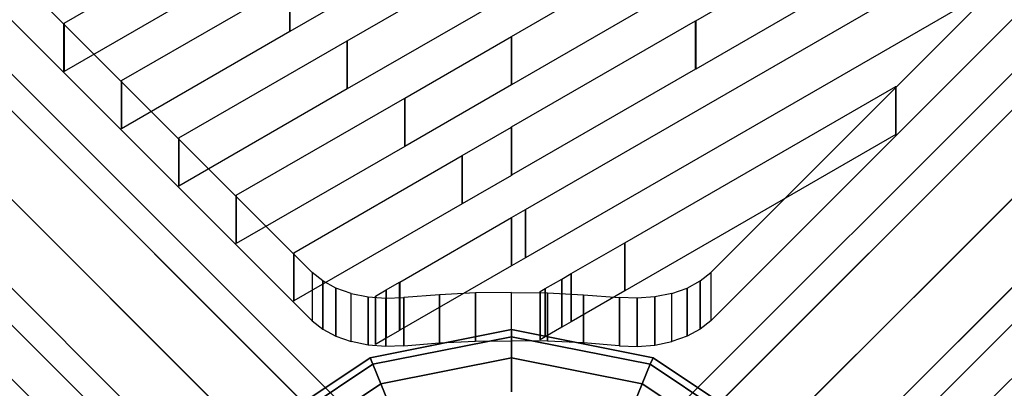
# Model space of a CAD drawing. Extents: x -26868 to -13915, y 9117 to 22516.
# Drawn here: x -22159 to -21826, y 12912 to 13037 of the extents above; entities that cross this region are included whole.
import ezdxf

# ---------------------------------------------------------------- set-up
doc = ezdxf.new("R2010")
doc.units = 0
doc.header["$LTSCALE"] = 350
doc.header["$MEASUREMENT"] = 0
doc.layers.add('COPENHAGEN.01', color=7, linetype='CONTINUOUS')

msp = doc.modelspace()

# ---------------------------------------------------------------- linework, layer by layer
at = {"layer": 'COPENHAGEN.01'}
for p, q in [((-21264.12, 13535.21), (-21992.62, 12806.71)), ((-22658.17, 13502.26), (-22046.67, 12890.76)), ((-22046.67, 12890.76), (-22658.17, 13502.26)), ((-21327.06, 13502.26), (-21938.56, 12890.76)), ((-21938.56, 12890.76), (-21327.06, 13502.26)), ((-22641.35, 13497.87), (-22029.85, 12886.37)), ((-22029.85, 12886.37), (-22641.35, 13497.87)), ((-21343.88, 13497.87), (-21955.38, 12886.37)), ((-21955.38, 12886.37), (-21343.88, 13497.87)), ((-22677.57, 13491.65), (-22066.07, 12880.15)), ((-22066.07, 12880.15), (-22677.57, 13491.65)), ((-21307.67, 13491.65), (-21919.17, 12880.15)), ((-21919.17, 12880.15), (-21307.67, 13491.65)), ((-22636.96, 13481.05), (-22025.46, 12869.55)), ((-22025.46, 12869.55), (-22636.96, 13481.05)), ((-21348.28, 13481.05), (-21959.78, 12869.55)), ((-21959.78, 12869.55), (-21348.28, 13481.05)), ((-22688.17, 13472.26), (-22076.67, 12860.76)), ((-22076.67, 12860.76), (-22688.17, 13472.26)), ((-21297.06, 13472.26), (-21908.56, 12860.76)), ((-21908.56, 12860.76), (-21297.06, 13472.26)), ((-22647.57, 13461.65), (-22036.07, 12850.15)), ((-22036.07, 12850.15), (-22647.57, 13461.65)), ((-21337.67, 13461.65), (-21949.17, 12850.15)), ((-21949.17, 12850.15), (-21337.67, 13461.65)), ((-22072.28, 12843.94), (-22683.78, 13455.44)), ((-22683.78, 13455.44), (-22072.28, 12843.94)), ((-21912.96, 12843.94), (-21301.46, 13455.44)), ((-21301.46, 13455.44), (-21912.96, 12843.94)), ((-22666.96, 13451.05), (-22055.46, 12839.55)), ((-22055.46, 12839.55), (-22666.96, 13451.05)), ((-21318.28, 13451.05), (-21929.78, 12839.55)), ((-21929.78, 12839.55), (-21318.28, 13451.05)), ((-22040.45, 12922.19), (-21992.62, 12931.71)), ((-21992.62, 12931.71), (-22040.45, 12922.19)), ((-21992.62, 12931.71), (-21992.62, 12929.3)), ((-21992.62, 12929.3), (-21992.62, 12931.71)), ((-21992.62, 12929.3), (-21992.62, 12931.71)), ((-21992.62, 12931.71), (-21944.78, 12922.19)), ((-21944.78, 12922.19), (-21992.62, 12931.71)), ((-21992.62, 12931.71), (-21992.62, 12929.3)), ((-22039.53, 12919.97), (-21992.62, 12929.3)), ((-21992.62, 12929.3), (-22039.53, 12919.97)), ((-22039.53, 12919.97), (-21992.62, 12929.3)), ((-21992.62, 12929.3), (-22039.53, 12919.97)), ((-21992.62, 12929.3), (-21992.62, 12922.19)), ((-21992.62, 12922.19), (-21992.62, 12929.3)), ((-21992.62, 12922.19), (-21992.62, 12929.3)), ((-21992.62, 12929.3), (-21945.7, 12919.97)), ((-21945.7, 12919.97), (-21992.62, 12929.3)), ((-21992.62, 12929.3), (-21945.7, 12919.97)), ((-21945.7, 12919.97), (-21992.62, 12929.3)), ((-21992.62, 12929.3), (-21992.62, 12922.19)), ((-22081.01, 12895.09), (-22040.45, 12922.19)), ((-22040.45, 12922.19), (-22081.01, 12895.09)), ((-22040.45, 12922.19), (-22039.53, 12919.97)), ((-22039.53, 12919.97), (-22040.45, 12922.19)), ((-22039.53, 12919.97), (-22040.45, 12922.19)), ((-22040.45, 12922.19), (-22039.53, 12919.97)), ((-22036.81, 12913.4), (-21992.62, 12922.19)), ((-21992.62, 12922.19), (-22036.81, 12913.4)), ((-22036.81, 12913.4), (-21992.62, 12922.19)), ((-21992.62, 12922.19), (-22036.81, 12913.4)), ((-21992.62, 12922.19), (-21992.62, 12910.64)), ((-21992.62, 12910.64), (-21992.62, 12922.19)), ((-21992.62, 12910.64), (-21992.62, 12922.19)), ((-21992.62, 12922.19), (-21948.42, 12913.4)), ((-21948.42, 12913.4), (-21992.62, 12922.19)), ((-21992.62, 12922.19), (-21948.42, 12913.4)), ((-21948.42, 12913.4), (-21992.62, 12922.19)), ((-21992.62, 12922.19), (-21992.62, 12910.64)), ((-21944.78, 12922.19), (-21945.7, 12919.97)), ((-21945.7, 12919.97), (-21944.78, 12922.19)), ((-21945.7, 12919.97), (-21944.78, 12922.19)), ((-21944.78, 12922.19), (-21945.7, 12919.97)), ((-21944.78, 12922.19), (-21904.23, 12895.09)), ((-21904.23, 12895.09), (-21944.78, 12922.19)), ((-22079.31, 12893.4), (-22039.53, 12919.97)), ((-22039.53, 12919.97), (-22079.31, 12893.4)), ((-22079.31, 12893.4), (-22039.53, 12919.97)), ((-22039.53, 12919.97), (-22079.31, 12893.4)), ((-22039.53, 12919.97), (-22036.81, 12913.4)), ((-22036.81, 12913.4), (-22039.53, 12919.97)), ((-22036.81, 12913.4), (-22039.53, 12919.97)), ((-22039.53, 12919.97), (-22036.81, 12913.4)), ((-21945.7, 12919.97), (-21948.42, 12913.4)), ((-21948.42, 12913.4), (-21945.7, 12919.97)), ((-21948.42, 12913.4), (-21945.7, 12919.97)), ((-21945.7, 12919.97), (-21948.42, 12913.4)), ((-21945.7, 12919.97), (-21905.93, 12893.4)), ((-21905.93, 12893.4), (-21945.7, 12919.97)), ((-21945.7, 12919.97), (-21905.93, 12893.4)), ((-21905.93, 12893.4), (-21945.7, 12919.97)), ((-22074.28, 12888.37), (-22036.81, 12913.4)), ((-22036.81, 12913.4), (-22074.28, 12888.37)), ((-22074.28, 12888.37), (-22036.81, 12913.4)), ((-22036.81, 12913.4), (-22074.28, 12888.37)), ((-22036.81, 12913.4), (-22032.39, 12902.73)), ((-22032.39, 12902.73), (-22036.81, 12913.4)), ((-22032.39, 12902.73), (-22036.81, 12913.4)), ((-22036.81, 12913.4), (-22032.39, 12902.73)), ((-21948.42, 12913.4), (-21952.84, 12902.73)), ((-21952.84, 12902.73), (-21948.42, 12913.4)), ((-21952.84, 12902.73), (-21948.42, 12913.4)), ((-21948.42, 12913.4), (-21952.84, 12902.73)), ((-21948.42, 12913.4), (-21910.96, 12888.37)), ((-21910.96, 12888.37), (-21948.42, 12913.4)), ((-21948.42, 12913.4), (-21910.96, 12888.37)), ((-21910.96, 12888.37), (-21948.42, 12913.4))]:
    msp.add_line(p, q, dxfattribs=at)
for points in [[(-22059.96, 12934.65), (-22304.91, 13179.81), (-22304.91, 13196.13), (-22059.96, 12950.97), (-22059.96, 12934.65)], [(-21925.28, 12934.65), (-21680.33, 13179.81), (-21680.33, 13196.13), (-21925.28, 12950.97), (-21925.28, 12934.65)], [(-21717.82, 13142.57), (-21930.36, 13019.84), (-21930.36, 13036.17), (-21717.82, 13158.9), (-21717.82, 13142.57)], [(-21857.93, 13092.29), (-21992.59, 13014.53), (-21992.59, 13030.86), (-21857.93, 13108.62), (-21857.93, 13092.29)], [(-21992.64, 13075.75), (-22067.53, 13032.51), (-22067.53, 13048.83), (-21992.64, 13092.08), (-21992.64, 13075.75)], [(-21790.27, 13070.11), (-21987.94, 12955.97), (-21987.94, 12972.3), (-21790.27, 13086.44), (-21790.27, 13070.11)], [(-22086.94, 13051.92), (-22143.89, 13019.03), (-22143.89, 13035.36), (-22086.94, 13068.25), (-22086.94, 13051.92)], [(-21992.65, 13045.12), (-22048.12, 13013.09), (-22048.12, 13029.42), (-21992.65, 13061.45), (-21992.65, 13045.12)], [(-22067.53, 13032.5), (-22124.48, 12999.62), (-22124.48, 13015.95), (-22067.53, 13048.83), (-22067.53, 13032.5)], [(-22067.53, 13032.51), (-22067.53, 13032.5), (-22067.53, 13048.83), (-22067.53, 13048.83), (-22067.53, 13032.51)], [(-22143.89, 13019.03), (-22143.9, 13019.03), (-22143.9, 13035.36), (-22143.89, 13035.36), (-22143.89, 13019.03)], [(-21930.38, 13019.83), (-21992.58, 12983.91), (-21992.58, 13000.24), (-21930.38, 13036.16), (-21930.38, 13019.83)], [(-21930.36, 13019.84), (-21930.38, 13019.83), (-21930.38, 13036.16), (-21930.36, 13036.17), (-21930.36, 13019.84)], [(-21992.65, 13014.5), (-22028.71, 12993.68), (-22028.71, 13010.01), (-21992.65, 13030.83), (-21992.65, 13014.5)], [(-21992.59, 13014.53), (-21992.65, 13014.5), (-21992.65, 13030.83), (-21992.59, 13030.86), (-21992.59, 13014.53)], [(-22048.12, 13013.09), (-22105.07, 12980.2), (-22105.07, 12996.53), (-22048.12, 13029.42), (-22048.12, 13013.09)], [(-22048.12, 13013.09), (-22048.12, 13013.09), (-22048.12, 13029.42), (-22048.12, 13029.42), (-22048.12, 13013.09)], [(-22124.48, 12999.62), (-22124.49, 12999.62), (-22124.49, 13015.95), (-22124.48, 13015.95), (-22124.48, 12999.62)], [(-21862.71, 12997.66), (-21954.32, 12944.76), (-21954.32, 12961.09), (-21862.71, 13013.99), (-21862.71, 12997.66)], [(-21862.7, 12997.67), (-21862.71, 12997.66), (-21862.71, 13013.99), (-21862.7, 13014), (-21862.7, 12997.67)], [(-22028.71, 12993.68), (-22085.66, 12960.79), (-22085.66, 12977.12), (-22028.71, 13010), (-22028.71, 12993.68)], [(-22028.71, 12993.68), (-22028.71, 12993.68), (-22028.71, 13010), (-22028.71, 13010.01), (-22028.71, 12993.68)], [(-21992.58, 12983.91), (-21992.65, 12983.87), (-21992.65, 13000.2), (-21992.58, 13000.24), (-21992.58, 12983.91)], [(-21992.65, 12983.87), (-22009.29, 12974.26), (-22009.29, 12990.59), (-21992.65, 13000.2), (-21992.65, 12983.87)], [(-22105.07, 12980.2), (-22105.08, 12980.2), (-22105.08, 12996.53), (-22105.07, 12996.53), (-22105.07, 12980.2)], [(-22009.3, 12974.26), (-22066.25, 12941.38), (-22066.25, 12957.71), (-22009.3, 12990.59), (-22009.3, 12974.26)], [(-22009.29, 12974.26), (-22009.3, 12974.26), (-22009.3, 12990.59), (-22009.29, 12990.59), (-22009.29, 12974.26)], [(-22085.66, 12960.79), (-22085.66, 12960.79), (-22085.66, 12977.12), (-22085.66, 12977.12), (-22085.66, 12960.79)], [(-21987.94, 12955.97), (-21992.59, 12953.29), (-21992.59, 12969.62), (-21987.94, 12972.3), (-21987.94, 12955.97)], [(-21987.94, 12955.97), (-21987.94, 12955.97), (-21987.94, 12972.3), (-21987.94, 12972.3), (-21987.94, 12955.97)], [(-21992.65, 12953.25), (-22030.41, 12931.45), (-22030.41, 12947.78), (-21992.65, 12969.58), (-21992.65, 12953.25)], [(-21992.63, 12953.26), (-21992.65, 12953.25), (-21992.65, 12969.58), (-21992.63, 12969.59), (-21992.63, 12953.26)], [(-21992.61, 12953.28), (-21992.63, 12953.26), (-21992.63, 12969.59), (-21992.61, 12969.6), (-21992.61, 12953.28)], [(-21992.59, 12953.29), (-21992.61, 12953.28), (-21992.61, 12969.6), (-21992.59, 12969.62), (-21992.59, 12953.29)], [(-21954.32, 12944.76), (-21972.44, 12934.3), (-21972.44, 12950.63), (-21954.32, 12961.09), (-21954.32, 12944.76)], [(-21954.32, 12944.76), (-21954.32, 12944.76), (-21954.32, 12961.09), (-21954.32, 12961.09), (-21954.32, 12944.76)], [(-22066.25, 12941.38), (-22066.25, 12941.37), (-22066.25, 12957.7), (-22066.25, 12957.71), (-22066.25, 12941.38)], [(-22059.96, 12934.65), (-22056.44, 12931.82), (-22056.44, 12948.14), (-22059.96, 12950.97), (-22059.96, 12934.65)], [(-21972.44, 12934.3), (-21975.59, 12932.48), (-21975.59, 12948.81), (-21972.44, 12950.63), (-21972.44, 12934.3)], [(-21972.44, 12934.3), (-21972.44, 12934.3), (-21972.44, 12950.63), (-21972.44, 12950.63), (-21972.44, 12934.3)], [(-21925.28, 12934.65), (-21928.8, 12931.82), (-21928.8, 12948.14), (-21925.28, 12950.97), (-21925.28, 12934.65)], [(-22056.44, 12931.82), (-22051.98, 12929.43), (-22051.98, 12945.76), (-22056.44, 12948.14), (-22056.44, 12931.82)], [(-22030.45, 12931.43), (-22034.94, 12928.83), (-22034.94, 12945.16), (-22030.45, 12947.75), (-22030.45, 12931.43)], [(-22030.41, 12931.45), (-22030.45, 12931.43), (-22030.45, 12947.76), (-22030.41, 12947.78), (-22030.41, 12931.45)], [(-21975.6, 12932.48), (-21981.23, 12929.22), (-21981.23, 12945.55), (-21975.6, 12948.8), (-21975.6, 12932.48)], [(-21975.59, 12932.48), (-21975.6, 12932.48), (-21975.6, 12948.8), (-21975.59, 12948.81), (-21975.59, 12932.48)], [(-21928.8, 12931.82), (-21933.26, 12929.43), (-21933.26, 12945.76), (-21928.8, 12948.14), (-21928.8, 12931.82)], [(-22051.98, 12929.43), (-22046.82, 12927.62), (-22046.82, 12943.94), (-22051.98, 12945.76), (-22051.98, 12929.43)], [(-22041.11, 12926.47), (-22046.82, 12927.62), (-22046.82, 12943.94), (-22041.11, 12942.79), (-22041.11, 12926.47)], [(-22034.94, 12928.83), (-22038.61, 12926.71), (-22038.61, 12943.04), (-22034.94, 12945.16), (-22034.94, 12928.83)], [(-22016.93, 12927.18), (-22004.81, 12927.76), (-22004.81, 12944.08), (-22016.93, 12943.5), (-22016.93, 12927.18)], [(-22004.81, 12927.76), (-21992.64, 12927.94), (-21992.64, 12944.27), (-22004.81, 12944.08), (-22004.81, 12927.76)], [(-21980.43, 12927.76), (-21992.6, 12927.94), (-21992.6, 12944.27), (-21980.43, 12944.08), (-21980.43, 12927.76)], [(-21982.94, 12928.24), (-21982.95, 12928.23), (-21982.95, 12944.56), (-21982.94, 12944.57), (-21982.94, 12928.24)], [(-21981.23, 12929.22), (-21982.94, 12928.24), (-21982.94, 12944.57), (-21981.23, 12945.55), (-21981.23, 12929.22)], [(-21981.23, 12929.22), (-21981.23, 12929.22), (-21981.23, 12945.55), (-21981.23, 12945.55), (-21981.23, 12929.22)], [(-21968.3, 12927.18), (-21980.43, 12927.76), (-21980.43, 12944.08), (-21968.3, 12943.5), (-21968.3, 12927.18)], [(-21944.12, 12926.47), (-21938.42, 12927.62), (-21938.42, 12943.94), (-21944.12, 12942.79), (-21944.12, 12926.47)], [(-21933.26, 12929.43), (-21938.42, 12927.62), (-21938.42, 12943.94), (-21933.26, 12945.76), (-21933.26, 12929.43)], [(-22035.1, 12925.99), (-22041.11, 12926.47), (-22041.11, 12942.79), (-22035.1, 12942.31), (-22035.1, 12925.99)], [(-22038.61, 12926.71), (-22038.62, 12926.71), (-22038.62, 12943.03), (-22038.61, 12943.04), (-22038.61, 12926.71)], [(-22029.08, 12926.21), (-22035.1, 12925.99), (-22035.1, 12942.31), (-22029.08, 12942.53), (-22029.08, 12926.21)], [(-22029.02, 12926.22), (-22016.93, 12927.18), (-22016.93, 12943.5), (-22029.02, 12942.54), (-22029.02, 12926.22)], [(-21956.22, 12926.22), (-21968.3, 12927.18), (-21968.3, 12943.5), (-21956.22, 12942.54), (-21956.22, 12926.22)], [(-21956.15, 12926.21), (-21950.14, 12925.99), (-21950.14, 12942.31), (-21956.15, 12942.53), (-21956.15, 12926.21)], [(-21950.14, 12925.99), (-21944.12, 12926.47), (-21944.12, 12942.79), (-21950.14, 12942.31), (-21950.14, 12925.99)]]:
    msp.add_lwpolyline(points, dxfattribs=at)
for points in [[(-22120.63, 12874.05), (-22365.67, 13119), (-22381.99, 13119), (-22136.95, 12874.05), (-22120.63, 12874.05)], [(-21864.62, 12874.05), (-21619.58, 13119), (-21603.27, 13119), (-21848.31, 12874.05), (-21864.62, 12874.05)]]:
    msp.add_lwpolyline(points, close=True, dxfattribs=at)

doc.saveas('drawing.dxf')
